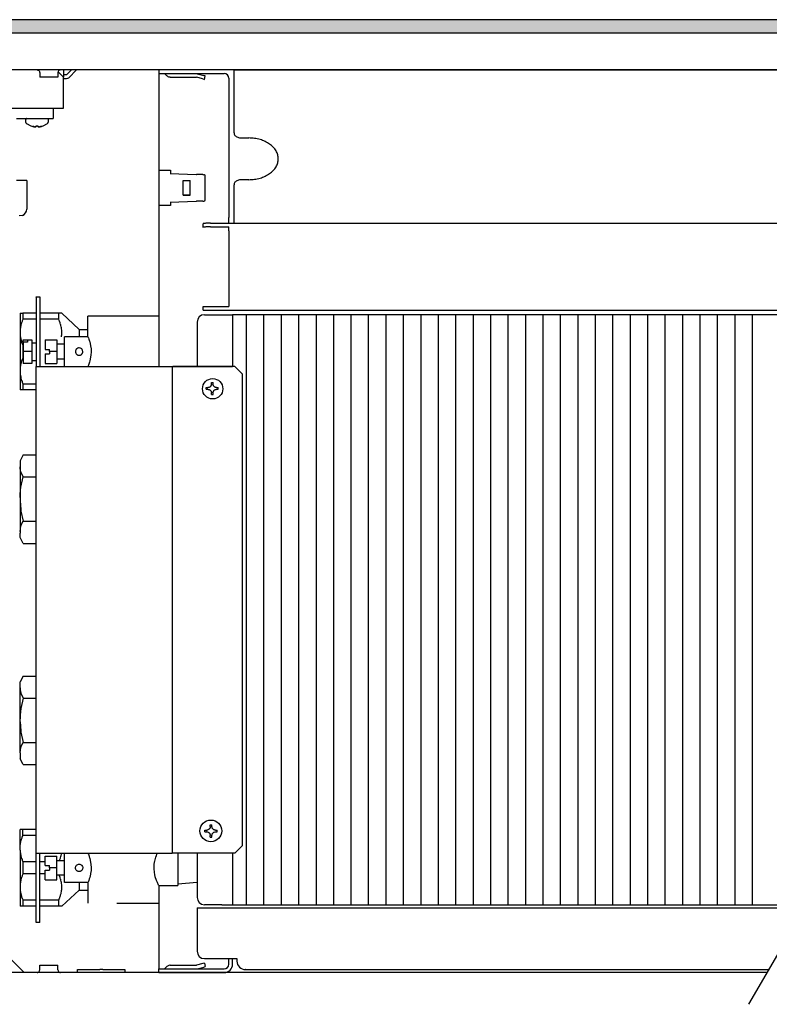
# Model space of a CAD drawing. Units: millimetres. Extents: x 8176 to 15596, y 5012 to 10229.
# Drawn here: x 10084 to 10338, y 8971 to 9305 of the extents above; entities that cross this region are included whole.
import ezdxf

# ---------------------------------------------------------------- set-up
doc = ezdxf.new("R2010")
doc.units = ezdxf.units.MM
doc.layers.add('1', color=7, linetype='Continuous')

msp = doc.modelspace()

# ---------------------------------------------------------------- hatches: boundary and pattern name
at = {"layer": '1', "linetype": 'Continuous'}
h = msp.add_hatch(dxfattribs=at)
h.set_pattern_fill('_USER', color=6, scale=0.01, angle=45, pattern_type=0)
h.set_pattern_definition([(45, (0, 0), (-0.007071067812, 0.007071067812), [])])
h.paths.add_polyline_path([(9907.64, 9305.01), (9907.64, 9303.82), (9907.64, 9300.61), (9907.64, 9300.41), (9907.84, 9300.41), (9912.24, 9300.41), (9912.38, 9300.41), (11107.44, 9300.41), (11107.64, 9300.41), (11107.64, 9305.01)])

# ---------------------------------------------------------------- linework, layer by layer
at = {"color": 2, "linetype": 'Continuous'}
msp.add_line((11107.64, 9305.01), (9907.64, 9305.01), dxfattribs=at)
at = {"color": 6, "linetype": 'Continuous'}
for p, q in [((11103.04, 9300.41), (9912.24, 9300.41)), ((10089.38, 9288.01), (10089.52, 9288)), ((10089.52, 9288), (10089.7, 9287.95)), ((10089.7, 9287.95), (10089.86, 9287.87)), ((10089.86, 9287.87), (10090.01, 9287.76)), ((10090.01, 9287.76), (10090.13, 9287.62)), ((10090.13, 9287.62), (10090.22, 9287.46)), ((10090.22, 9287.46), (10090.27, 9287.28)), ((10090.27, 9287.28), (10090.29, 9287.1)), ((10090.29, 9287.1), (10090.29, 9285.51)), ((10093.87, 9285.51), (10090.29, 9285.51)), ((10096.49, 9285.51), (10093.87, 9285.51)), ((10096.51, 9287.28), (10096.49, 9287.1)), ((10096.49, 9287.1), (10096.49, 9285.51)), ((10096.56, 9287.46), (10096.51, 9287.28)), ((10096.53, 9287.37), (10098.39, 9285.51)), ((10096.65, 9287.62), (10096.56, 9287.46)), ((10096.77, 9287.76), (10096.65, 9287.62)), ((10096.92, 9287.87), (10096.77, 9287.76)), ((10097.08, 9287.95), (10096.92, 9287.87)), ((10097.26, 9288), (10097.08, 9287.95)), ((10097.4, 9288.01), (10097.26, 9288)), ((10099.42, 9286.31), (10098.39, 9286.31)), ((10098.39, 9285.06), (10099.42, 9285.06)), ((10101.12, 9288.01), (10099.42, 9286.31)), ((10100.13, 9285.35), (10102.79, 9288.01)), ((10132.6, 9286.76), (10133.42, 9285.95)), ((10133.56, 9285.82), (10133.42, 9285.95)), ((10133.82, 9285.66), (10133.56, 9285.82)), ((10134.1, 9285.56), (10133.82, 9285.66)), ((10134.4, 9285.51), (10134.1, 9285.56)), ((10134.48, 9285.51), (10134.4, 9285.51)), ((10134.48, 9285.51), (10143.31, 9285.51)), ((10141.16, 9286.76), (10141.16, 9286.76)), ((10143.31, 9286.76), (10143.53, 9286.74)), ((10143.31, 9285.51), (10143.33, 9285.51)), ((10143.33, 9285.51), (10143.44, 9285.49)), ((10145.61, 9284.91), (10143.44, 9285.49)), ((10143.53, 9286.74), (10143.69, 9286.71)), ((10143.69, 9286.71), (10145.93, 9286.11)), ((10145.61, 9284.91), (10146.08, 9284.79)), ((10146.4, 9285.99), (10145.93, 9286.11)), ((10146.08, 9284.79), (10146.4, 9285.99)), ((10085.83, 9271.47), (10085.8, 9271.45)), ((10085.95, 9271.51), (10085.83, 9271.47)), ((10092.71, 9271.51), (10092.94, 9271.47)), ((10092.94, 9271.47), (10093.01, 9271.37)), ((10085.66, 9271.26), (10085.64, 9271.21)), ((10085.64, 9271.21), (10085.65, 9271.21)), ((10085.64, 9270.15), (10085.64, 9271.21)), ((10085.66, 9270.05), (10085.64, 9270.15)), ((10085.7, 9271.31), (10085.66, 9271.26)), ((10085.75, 9269.92), (10085.66, 9270.05)), ((10085.8, 9271.45), (10085.7, 9271.31)), ((10085.75, 9269.92), (10086.01, 9269.74)), ((10086.01, 9269.74), (10087.11, 9269.14)), ((10087.11, 9269.14), (10087.32, 9269.02)), ((10087.32, 9269.02), (10087.32, 9269.03)), ((10087.91, 9268.84), (10088.25, 9268.76)), ((10088.09, 9268.79), (10087.91, 9268.84)), ((10088.25, 9268.76), (10088.09, 9268.79)), ((10088.25, 9268.76), (10088.36, 9268.74)), ((10088.36, 9268.74), (10088.41, 9268.73)), ((10088.41, 9268.73), (10088.56, 9268.72)), ((10088.56, 9268.72), (10088.72, 9268.71)), ((10088.6, 9268.71), (10088.56, 9268.72)), ((10088.65, 9268.71), (10088.6, 9268.71)), ((10088.72, 9268.71), (10088.75, 9268.71)), ((10088.75, 9268.71), (10088.9, 9268.72)), ((10088.83, 9268.71), (10088.75, 9268.71)), ((10088.9, 9268.72), (10088.83, 9268.71)), ((10088.9, 9268.72), (10088.93, 9268.72)), ((10088.93, 9268.72), (10089, 9268.74)), ((10089, 9268.74), (10089.04, 9268.76)), ((10089.03, 9268.75), (10089, 9268.74)), ((10089.04, 9268.76), (10089.03, 9268.75)), ((10089.04, 9268.76), (10089.09, 9268.84)), ((10089.09, 9268.84), (10089.09, 9269.03)), ((10089.68, 9269.03), (10089.68, 9268.84)), ((10089.68, 9268.84), (10089.73, 9268.76)), ((10089.75, 9268.75), (10089.73, 9268.76)), ((10089.73, 9268.76), (10089.77, 9268.74)), ((10089.77, 9268.74), (10089.75, 9268.75)), ((10089.77, 9268.74), (10089.85, 9268.72)), ((10089.85, 9268.72), (10089.88, 9268.72)), ((10089.95, 9268.71), (10089.88, 9268.72)), ((10089.88, 9268.72), (10090.03, 9268.71)), ((10090.03, 9268.71), (10089.95, 9268.71)), ((10090.03, 9268.71), (10090.06, 9268.71)), ((10090.06, 9268.71), (10090.21, 9268.72)), ((10090.18, 9268.71), (10090.12, 9268.71)), ((10090.21, 9268.72), (10090.18, 9268.71)), ((10090.21, 9268.72), (10090.37, 9268.73)), ((10090.37, 9268.73), (10090.41, 9268.74)), ((10090.41, 9268.74), (10090.53, 9268.76)), ((10090.53, 9268.76), (10090.86, 9268.84)), ((10090.69, 9268.79), (10090.53, 9268.76)), ((10090.86, 9268.84), (10090.69, 9268.79)), ((10091.45, 9269.02), (10091.67, 9269.15)), ((10091.45, 9269.03), (10091.45, 9269.02)), ((10091.67, 9269.15), (10092.76, 9269.74)), ((10092.76, 9269.74), (10092.9, 9269.83)), ((10092.9, 9269.83), (10093, 9269.92)), ((10092.96, 9269.92), (10092.98, 9269.92)), ((10092.98, 9269.92), (10093, 9269.92)), ((10093, 9269.97), (10093.06, 9270.05)), ((10093, 9269.95), (10093, 9269.97)), ((10093, 9269.92), (10093, 9269.95)), ((10093, 9269.92), (10093.01, 9269.92)), ((10093.01, 9271.37), (10093.07, 9271.31)), ((10093.06, 9270.05), (10093.1, 9270.12)), ((10093.07, 9271.31), (10093.11, 9271.26)), ((10093.1, 9270.12), (10093.14, 9270.15)), ((10093.11, 9271.26), (10093.14, 9271.21)), ((10093.14, 9271.21), (10093.14, 9270.15)), ((10130.64, 9254.01), (10134.64, 9254.01)), ((10134.48, 9252.88), (10143.31, 9252.57)), ((10134.64, 9254.01), (10134.64, 9252.87)), ((10143.31, 9252.57), (10143.44, 9252.56)), ((10145.61, 9252.49), (10143.44, 9252.56)), ((10145.61, 9252.49), (10145.93, 9252.48)), ((10145.99, 9252.47), (10145.93, 9252.48)), ((10146.08, 9252.45), (10145.99, 9252.47)), ((10146.17, 9252.4), (10146.08, 9252.45)), ((10146.25, 9252.34), (10146.17, 9252.4)), ((10146.31, 9252.26), (10146.25, 9252.34)), ((10146.36, 9252.17), (10146.31, 9252.26)), ((10146.39, 9252.08), (10146.36, 9252.17)), ((10146.4, 9251.98), (10146.39, 9252.08)), ((10146.4, 9244.04), (10146.4, 9251.98)), ((10138.9, 9250.51), (10141.26, 9250.51)), ((10138.9, 9245.51), (10138.9, 9250.51)), ((10141.26, 9245.51), (10138.9, 9245.51)), ((10138.9, 9245.51), (10141.26, 9245.51)), ((10134.64, 9242.01), (10130.64, 9242.01)), ((10134.48, 9243.14), (10143.31, 9243.45)), ((10134.64, 9243.15), (10134.64, 9242.01)), ((10143.31, 9243.45), (10143.44, 9243.46)), ((10145.61, 9243.53), (10143.44, 9243.46)), ((10145.61, 9243.53), (10145.93, 9243.54)), ((10145.93, 9243.54), (10145.99, 9243.55)), ((10145.99, 9243.55), (10146.08, 9243.58)), ((10146.08, 9243.58), (10146.17, 9243.62)), ((10146.17, 9243.62), (10146.25, 9243.68)), ((10146.25, 9243.68), (10146.31, 9243.76)), ((10146.31, 9243.76), (10146.36, 9243.85)), ((10146.36, 9243.85), (10146.39, 9243.94)), ((10146.39, 9243.94), (10146.4, 9244.04)), ((10154.39, 9236.03), (10154.39, 9236.31)), ((10089.14, 9211.02), (10090.39, 9211.02)), ((10089.14, 9211.01), (10089.14, 9211.02)), ((10089.14, 9211.01), (10089.14, 9187.51)), ((10090.39, 9211.01), (10089.14, 9211.01)), ((10090.39, 9211.02), (10090.39, 9211.01)), ((10090.39, 9211.01), (10090.39, 9187.51)), ((10083.64, 9205.51), (10083.64, 9199.48)), ((10083.64, 9205.51), (10084.63, 9205.51)), ((10084.63, 9205.51), (10084.63, 9203.51)), ((10089.14, 9205.51), (10084.63, 9205.51)), ((10096.72, 9205.51), (10090.39, 9205.51)), ((10097.78, 9205.51), (10096.72, 9205.51)), ((10096.72, 9203.51), (10096.72, 9205.51)), ((10097.78, 9205.51), (10103.64, 9200.02)), ((10083.95, 9201.52), (10083.88, 9201.23)), ((10084.05, 9201.9), (10083.95, 9201.52)), ((10084.06, 9201.94), (10084.05, 9201.9)), ((10084.16, 9202.28), (10084.06, 9201.94)), ((10084.3, 9202.67), (10084.16, 9202.28)), ((10084.38, 9202.9), (10084.3, 9202.67)), ((10084.59, 9203.43), (10084.38, 9202.9)), ((10084.63, 9203.51), (10084.59, 9203.43)), ((10089.14, 9203.51), (10084.63, 9203.51)), ((10096.72, 9203.51), (10090.39, 9203.51)), ((10096.92, 9203.05), (10096.72, 9203.51)), ((10097.02, 9202.8), (10096.92, 9203.05)), ((10097.2, 9202.3), (10097.02, 9202.8)), ((10097.27, 9202.09), (10097.2, 9202.3)), ((10097.39, 9201.71), (10097.27, 9202.09)), ((10097.42, 9201.58), (10097.39, 9201.71)), ((10097.49, 9201.33), (10097.42, 9201.58)), ((10130.64, 9204.51), (10106.64, 9204.51)), ((10106.64, 9197.51), (10106.64, 9204.51)), ((10083.66, 9199.86), (10083.64, 9199.48)), ((10083.64, 9199.48), (10083.64, 9198.55)), ((10083.64, 9198.55), (10083.64, 9186.48)), ((10083.64, 9198.55), (10083.64, 9198.5)), ((10083.64, 9198.5), (10083.69, 9197.9)), ((10083.69, 9200.12), (10083.66, 9199.86)), ((10083.75, 9200.54), (10083.69, 9200.12)), ((10083.78, 9200.76), (10083.75, 9200.54)), ((10083.88, 9201.23), (10083.78, 9200.76)), ((10097.59, 9200.88), (10097.49, 9201.33)), ((10097.65, 9200.56), (10097.59, 9200.88)), ((10097.7, 9200.2), (10097.65, 9200.56)), ((10097.75, 9199.79), (10097.7, 9200.2)), ((10097.71, 9197.85), (10097.74, 9198.17)), ((10097.74, 9198.17), (10097.77, 9198.62)), ((10097.77, 9199.52), (10097.75, 9199.79)), ((10097.78, 9199.01), (10097.77, 9199.52)), ((10097.77, 9198.62), (10097.78, 9198.84)), ((10097.78, 9198.84), (10097.78, 9199.01)), ((10103.64, 9200.02), (10103.64, 9197.62)), ((10103.64, 9200.02), (10106.64, 9200.02)), ((10083.69, 9197.9), (10083.7, 9197.83)), ((10083.7, 9197.83), (10083.78, 9197.25)), ((10083.78, 9197.25), (10083.8, 9197.14)), ((10083.8, 9197.14), (10083.86, 9196.87)), ((10083.86, 9196.87), (10083.95, 9196.49)), ((10083.95, 9196.49), (10083.96, 9196.44)), ((10083.96, 9196.44), (10084.17, 9195.73)), ((10084.17, 9195.73), (10084.17, 9195.72)), ((10084.17, 9195.72), (10084.38, 9195.12)), ((10084.38, 9195.12), (10084.44, 9194.97)), ((10084.44, 9194.97), (10084.63, 9194.51)), ((10084.64, 9196.51), (10086.14, 9196.51)), ((10084.64, 9195.76), (10084.64, 9196.51)), ((10084.64, 9195.76), (10084.64, 9192.51)), ((10086.14, 9195.76), (10084.64, 9195.76)), ((10086.14, 9196.51), (10086.14, 9195.76)), ((10086.14, 9196.51), (10087.64, 9196.51)), ((10087.64, 9196.51), (10087.64, 9192.51)), ((10087.64, 9195.51), (10089.14, 9195.51)), ((10092.14, 9196.51), (10096.14, 9196.51)), ((10092.14, 9196.51), (10092.14, 9193.26)), ((10096.14, 9196.51), (10096.14, 9192.51)), ((10098.64, 9195.01), (10096.14, 9195.01)), ((10097.66, 9197.51), (10097.71, 9197.85)), ((10106.64, 9197.51), (10098.64, 9197.51)), ((10098.64, 9187.51), (10098.64, 9197.51)), ((10103.64, 9197.62), (10103.64, 9197.51)), ((10106.64, 9197.51), (10106.72, 9197.32)), ((10106.72, 9197.32), (10106.79, 9197.13)), ((10106.79, 9197.13), (10106.94, 9196.74)), ((10106.94, 9196.74), (10107.17, 9196.05)), ((10107.17, 9196.05), (10107.24, 9195.8)), ((10107.24, 9195.8), (10107.53, 9194.62)), ((10084.64, 9194.51), (10084.63, 9194.51)), ((10084.63, 9194.51), (10084.63, 9190.51)), ((10084.64, 9192.51), (10084.64, 9188.51)), ((10087.64, 9192.51), (10084.64, 9192.51)), ((10087.64, 9192.51), (10087.64, 9188.51)), ((10092.14, 9193.26), (10093.64, 9193.26)), ((10092.14, 9191.76), (10092.14, 9188.51)), ((10092.14, 9191.76), (10093.64, 9191.76)), ((10093.64, 9192.51), (10093.64, 9193.26)), ((10093.64, 9192.51), (10093.64, 9191.76)), ((10096.14, 9192.51), (10093.64, 9192.51)), ((10096.14, 9192.51), (10096.14, 9188.51)), ((10102.42, 9192.81), (10102.39, 9192.58)), ((10102.39, 9192.58), (10102.4, 9192.31)), ((10102.4, 9192.31), (10102.48, 9192.03)), ((10102.48, 9192.99), (10102.42, 9192.81)), ((10102.49, 9193.01), (10102.48, 9192.99)), ((10102.48, 9192.03), (10102.49, 9192.01)), ((10102.68, 9193.31), (10102.49, 9193.01)), ((10102.49, 9192.01), (10102.68, 9191.71)), ((10102.75, 9193.39), (10102.68, 9193.31)), ((10102.68, 9191.71), (10102.75, 9191.63)), ((10102.88, 9193.5), (10102.75, 9193.39)), ((10102.75, 9191.63), (10102.98, 9191.45)), ((10103.16, 9193.67), (10102.88, 9193.5)), ((10102.98, 9191.45), (10103.16, 9191.36)), ((10103.23, 9193.69), (10103.16, 9193.67)), ((10103.43, 9193.74), (10103.23, 9193.69)), ((10103.64, 9193.76), (10103.43, 9193.74)), ((10103.99, 9193.71), (10103.64, 9193.76)), ((10104.12, 9193.67), (10103.99, 9193.71)), ((10104.3, 9193.57), (10104.12, 9193.67)), ((10104.12, 9191.36), (10104.3, 9191.45)), ((10104.49, 9193.43), (10104.3, 9193.57)), ((10104.3, 9191.45), (10104.52, 9191.63)), ((10104.52, 9193.39), (10104.49, 9193.43)), ((10104.69, 9193.19), (10104.52, 9193.39)), ((10104.52, 9191.63), (10104.6, 9191.71)), ((10104.6, 9191.71), (10104.78, 9192.01)), ((10104.79, 9192.99), (10104.69, 9193.19)), ((10104.78, 9192.01), (10104.79, 9192.03)), ((10104.85, 9192.81), (10104.79, 9192.99)), ((10104.79, 9192.03), (10104.87, 9192.31)), ((10104.89, 9192.58), (10104.85, 9192.81)), ((10104.87, 9192.31), (10104.89, 9192.58)), ((10107.53, 9194.62), (10107.56, 9194.42)), ((10107.56, 9194.42), (10107.69, 9193.42)), ((10107.67, 9191.37), (10107.56, 9190.6)), ((10107.73, 9192.32), (10107.67, 9191.37)), ((10107.69, 9193.42), (10107.73, 9192.51)), ((10107.73, 9192.51), (10107.73, 9192.32)), ((10083.95, 9188.52), (10083.8, 9187.88)), ((10083.96, 9188.58), (10083.95, 9188.52)), ((10084.05, 9188.9), (10083.96, 9188.58)), ((10084.17, 9189.3), (10084.05, 9188.9)), ((10084.29, 9189.65), (10084.17, 9189.3)), ((10084.44, 9190.05), (10084.29, 9189.65)), ((10084.45, 9190.09), (10084.44, 9190.05)), ((10084.63, 9190.51), (10084.45, 9190.09)), ((10084.64, 9190.51), (10084.63, 9190.51)), ((10087.64, 9188.51), (10084.64, 9188.51)), ((10087.64, 9189.51), (10089.14, 9189.51)), ((10092.14, 9188.51), (10096.14, 9188.51)), ((10096.14, 9190.01), (10098.64, 9190.01)), ((10103.16, 9191.36), (10103.17, 9191.35)), ((10103.17, 9191.35), (10103.39, 9191.28)), ((10103.39, 9191.28), (10103.88, 9191.28)), ((10103.88, 9191.28), (10104.1, 9191.35)), ((10104.1, 9191.35), (10104.12, 9191.36)), ((10107.04, 9188.56), (10106.79, 9187.89)), ((10107.17, 9188.98), (10107.04, 9188.56)), ((10107.27, 9189.33), (10107.17, 9188.98)), ((10107.56, 9190.57), (10107.27, 9189.33)), ((10107.56, 9190.6), (10107.56, 9190.57)), ((10083.69, 9187.12), (10083.64, 9186.52)), ((10083.64, 9186.52), (10083.64, 9186.48)), ((10083.64, 9186.48), (10083.64, 9185.55)), ((10083.64, 9185.55), (10083.64, 9179.51)), ((10083.64, 9185.55), (10083.66, 9185.17)), ((10083.66, 9185.17), (10083.67, 9185.09)), ((10083.67, 9185.09), (10083.72, 9184.64)), ((10083.7, 9187.19), (10083.69, 9187.12)), ((10083.78, 9187.76), (10083.7, 9187.19)), ((10083.8, 9187.88), (10083.78, 9187.76)), ((10089.14, 9187.51), (10090.39, 9187.51)), ((10098.64, 9187.51), (10106.64, 9187.51)), ((10106.69, 9187.64), (10106.64, 9187.51)), ((10106.79, 9187.89), (10106.69, 9187.64)), ((10135.23, 9187.51), (10135.23, 9022.51)), ((10156.37, 9187.51), (10156.44, 9187.51)), ((10083.72, 9184.64), (10083.75, 9184.48)), ((10083.75, 9184.48), (10083.86, 9183.87)), ((10083.86, 9183.87), (10083.88, 9183.79)), ((10083.88, 9183.79), (10083.95, 9183.49)), ((10083.95, 9183.49), (10084.06, 9183.08)), ((10084.06, 9183.08), (10084.17, 9182.74)), ((10084.17, 9182.74), (10084.3, 9182.35)), ((10084.3, 9182.35), (10084.38, 9182.12)), ((10084.38, 9182.12), (10084.59, 9181.59)), ((10084.59, 9181.59), (10084.63, 9181.51)), ((10089.14, 9181.51), (10084.63, 9181.51)), ((10084.63, 9181.51), (10084.63, 9179.51)), ((10148.47, 9181.39), (10148.46, 9181.37)), ((10148.46, 9181.37), (10148.46, 9181.31)), ((10148.47, 9181.49), (10148.47, 9181.39)), ((10149.06, 9181.39), (10149.06, 9181.49)), ((10149.07, 9181.31), (10149.06, 9181.39)), ((10084.63, 9179.51), (10083.64, 9179.51)), ((10089.14, 9179.51), (10084.63, 9179.51)), ((10146.69, 9179.72), (10147.17, 9179.72)), ((10147.29, 9179.72), (10147.17, 9179.72)), ((10147.35, 9180.31), (10147.29, 9180.31)), ((10147.29, 9179.72), (10147.35, 9179.71)), ((10147.39, 9180.31), (10147.35, 9180.31)), ((10147.35, 9179.71), (10147.39, 9179.71)), ((10147.47, 9180.32), (10147.39, 9180.31)), ((10147.39, 9179.71), (10147.42, 9179.71)), ((10147.42, 9179.71), (10147.47, 9179.7)), ((10147.55, 9180.33), (10147.47, 9180.32)), ((10147.47, 9179.7), (10147.59, 9179.68)), ((10147.59, 9180.34), (10147.55, 9180.33)), ((10147.65, 9180.36), (10147.59, 9180.34)), ((10147.59, 9179.68), (10147.77, 9179.62)), ((10147.71, 9180.38), (10147.65, 9180.36)), ((10147.91, 9180.48), (10147.71, 9180.38)), ((10147.77, 9179.62), (10147.81, 9179.6)), ((10147.81, 9179.6), (10147.87, 9179.56)), ((10147.87, 9179.56), (10147.91, 9179.54)), ((10147.92, 9180.48), (10147.91, 9180.48)), ((10147.91, 9179.54), (10147.95, 9179.51)), ((10147.99, 9180.53), (10147.92, 9180.48)), ((10147.95, 9179.51), (10148.08, 9179.42)), ((10148.05, 9180.58), (10147.99, 9180.53)), ((10148.11, 9180.63), (10148.05, 9180.58)), ((10148.08, 9179.42), (10148.23, 9179.25)), ((10148.13, 9180.65), (10148.11, 9180.63)), ((10148.16, 9180.69), (10148.13, 9180.65)), ((10148.19, 9180.72), (10148.16, 9180.69)), ((10148.22, 9180.75), (10148.19, 9180.72)), ((10148.23, 9180.77), (10148.22, 9180.75)), ((10148.26, 9180.81), (10148.23, 9180.77)), ((10148.23, 9179.25), (10148.24, 9179.24)), ((10148.24, 9179.24), (10148.29, 9179.18)), ((10148.3, 9180.87), (10148.26, 9180.81)), ((10148.29, 9179.18), (10148.3, 9179.15)), ((10148.31, 9180.88), (10148.3, 9180.87)), ((10148.3, 9179.15), (10148.33, 9179.11)), ((10148.33, 9180.91), (10148.31, 9180.88)), ((10148.36, 9180.99), (10148.33, 9180.91)), ((10148.33, 9179.11), (10148.34, 9179.09)), ((10148.34, 9179.09), (10148.39, 9178.98)), ((10148.41, 9181.1), (10148.36, 9180.99)), ((10148.39, 9178.98), (10148.43, 9178.85)), ((10148.45, 9181.28), (10148.41, 9181.1)), ((10148.43, 9178.85), (10148.46, 9178.72)), ((10148.46, 9181.31), (10148.45, 9181.28)), ((10148.46, 9178.72), (10148.46, 9178.65)), ((10148.46, 9178.65), (10148.47, 9178.63)), ((10148.47, 9178.63), (10148.47, 9178.57)), ((10148.47, 9178.57), (10148.47, 9178.53)), ((10149.06, 9178.63), (10149.07, 9178.72)), ((10149.06, 9178.57), (10149.06, 9178.63)), ((10149.06, 9178.53), (10149.06, 9178.57)), ((10149.08, 9181.28), (10149.07, 9181.31)), ((10149.07, 9178.72), (10149.08, 9178.77)), ((10149.08, 9181.25), (10149.08, 9181.28)), ((10149.12, 9181.13), (10149.08, 9181.25)), ((10149.08, 9178.77), (10149.1, 9178.85)), ((10149.1, 9178.85), (10149.12, 9178.89)), ((10149.13, 9181.1), (10149.12, 9181.13)), ((10149.12, 9178.89), (10149.15, 9178.98)), ((10149.16, 9181.02), (10149.13, 9181.1)), ((10149.15, 9178.98), (10149.16, 9179)), ((10149.17, 9180.99), (10149.16, 9181.02)), ((10149.16, 9179), (10149.2, 9179.09)), ((10149.23, 9180.88), (10149.17, 9180.99)), ((10149.2, 9179.09), (10149.24, 9179.15)), ((10149.24, 9180.87), (10149.23, 9180.88)), ((10149.31, 9180.77), (10149.24, 9180.87)), ((10149.24, 9179.15), (10149.25, 9179.18)), ((10149.25, 9179.18), (10149.28, 9179.21)), ((10149.28, 9179.21), (10149.3, 9179.24)), ((10149.3, 9179.24), (10149.31, 9179.25)), ((10149.32, 9180.75), (10149.31, 9180.77)), ((10149.31, 9179.25), (10149.35, 9179.3)), ((10149.38, 9180.69), (10149.32, 9180.75)), ((10149.35, 9179.3), (10149.43, 9179.39)), ((10149.41, 9180.65), (10149.38, 9180.69)), ((10149.49, 9180.58), (10149.41, 9180.65)), ((10149.43, 9179.39), (10149.46, 9179.42)), ((10149.46, 9179.42), (10149.59, 9179.51)), ((10149.53, 9180.55), (10149.49, 9180.58)), ((10149.55, 9180.53), (10149.53, 9180.55)), ((10149.63, 9180.48), (10149.55, 9180.53)), ((10149.59, 9179.51), (10149.62, 9179.54)), ((10149.62, 9179.54), (10149.63, 9179.54)), ((10149.72, 9180.43), (10149.63, 9180.48)), ((10149.63, 9179.54), (10149.66, 9179.56)), ((10149.66, 9179.56), (10149.77, 9179.62)), ((10149.88, 9180.36), (10149.72, 9180.43)), ((10149.77, 9179.62), (10149.83, 9179.64)), ((10149.83, 9179.64), (10150.11, 9179.71)), ((10149.98, 9180.33), (10149.88, 9180.36)), ((10150.14, 9180.31), (10149.98, 9180.33)), ((10150.11, 9179.71), (10150.14, 9179.71)), ((10150.24, 9180.31), (10150.14, 9180.31)), ((10150.14, 9179.71), (10150.24, 9179.72)), ((10150.71, 9179.72), (10150.82, 9179.72)), ((10148.46, 9177.94), (10148.94, 9177.94)), ((10149.05, 9177.94), (10148.94, 9177.94)), ((10084.64, 9157.52), (10083.64, 9155.52)), ((10083.64, 9155.52), (10083.64, 9154.04)), ((10084.64, 9157.52), (10089.14, 9157.52)), ((10083.64, 9154.04), (10083.64, 9153.5)), ((10083.69, 9152.89), (10083.64, 9153.5)), ((10083.64, 9153.5), (10083.64, 9143.05)), ((10083.94, 9151.74), (10083.69, 9152.89)), ((10084.64, 9150.02), (10083.94, 9151.74)), ((10083.94, 9146.56), (10084.64, 9150.02)), ((10084.64, 9150.02), (10089.14, 9150.02)), ((10083.69, 9144.26), (10083.94, 9146.56)), ((10083.64, 9143.05), (10083.69, 9144.26)), ((10083.64, 9143.05), (10083.64, 9141.97)), ((10083.64, 9141.97), (10083.64, 9131.52)), ((10083.64, 9141.97), (10083.86, 9139)), ((10083.86, 9139), (10083.94, 9138.46)), ((10083.94, 9138.46), (10084.64, 9135.01)), ((10084.18, 9133.99), (10084.64, 9135.01)), ((10084.64, 9135.01), (10089.14, 9135.01)), ((10083.64, 9131.52), (10083.94, 9133.28)), ((10083.64, 9131.52), (10083.64, 9130.98)), ((10083.94, 9133.28), (10084.18, 9133.99)), ((10083.64, 9129.5), (10083.64, 9130.98)), ((10084.64, 9127.5), (10083.64, 9129.5)), ((10084.64, 9127.5), (10089.14, 9127.5)), ((10084.64, 9082.52), (10083.64, 9080.52)), ((10084.64, 9082.52), (10089.14, 9082.52)), ((10083.64, 9079.04), (10083.64, 9080.52)), ((10083.64, 9078.5), (10083.64, 9079.04)), ((10083.64, 9078.5), (10083.69, 9077.89)), ((10083.64, 9068.05), (10083.64, 9078.5)), ((10083.69, 9077.89), (10083.94, 9076.75)), ((10083.94, 9076.75), (10084.64, 9075.02)), ((10084.64, 9075.02), (10083.94, 9071.56)), ((10084.64, 9075.02), (10089.14, 9075.02)), ((10083.94, 9071.56), (10083.69, 9069.26)), ((10083.69, 9069.26), (10083.64, 9068.05)), ((10083.64, 9066.97), (10083.64, 9068.05)), ((10083.64, 9056.52), (10083.64, 9066.97)), ((10083.64, 9066.97), (10083.86, 9064)), ((10083.86, 9064), (10083.94, 9063.46)), ((10083.94, 9063.46), (10084.64, 9060.01)), ((10083.64, 9056.52), (10083.94, 9058.28)), ((10083.94, 9058.28), (10084.18, 9058.99)), ((10084.18, 9058.99), (10084.64, 9060.01)), ((10084.64, 9060.01), (10089.14, 9060.01)), ((10083.64, 9056.52), (10083.64, 9055.98)), ((10083.64, 9055.98), (10083.64, 9054.5)), ((10084.64, 9052.5), (10083.64, 9054.5)), ((10084.64, 9052.5), (10089.14, 9052.5)), ((10148.06, 9031.28), (10148.01, 9031.1)), ((10148.07, 9031.37), (10148.06, 9031.31)), ((10148.06, 9031.31), (10148.06, 9031.28)), ((10148.07, 9031.49), (10148.07, 9031.39)), ((10148.07, 9031.39), (10148.07, 9031.37)), ((10148.67, 9031.39), (10148.66, 9031.49)), ((10148.68, 9031.31), (10148.67, 9031.39)), ((10148.69, 9031.28), (10148.68, 9031.31)), ((10148.69, 9031.25), (10148.69, 9031.28)), ((10148.72, 9031.13), (10148.69, 9031.25)), ((10084.63, 9030.51), (10083.64, 9030.51)), ((10083.64, 9024.48), (10083.64, 9030.51)), ((10084.3, 9027.67), (10084.38, 9027.9)), ((10084.38, 9027.9), (10084.59, 9028.43)), ((10084.59, 9028.43), (10084.63, 9028.51)), ((10089.14, 9030.51), (10084.63, 9030.51)), ((10084.63, 9028.51), (10084.63, 9030.51)), ((10089.14, 9028.51), (10084.63, 9028.51)), ((10146.3, 9029.72), (10146.78, 9029.72)), ((10146.9, 9029.72), (10146.78, 9029.72)), ((10146.96, 9030.31), (10146.9, 9030.31)), ((10146.9, 9029.72), (10146.96, 9029.71)), ((10146.99, 9030.31), (10146.96, 9030.31)), ((10146.96, 9029.71), (10146.99, 9029.71)), ((10147.08, 9030.32), (10146.99, 9030.31)), ((10146.99, 9029.71), (10147.03, 9029.71)), ((10147.03, 9029.71), (10147.08, 9029.7)), ((10147.16, 9030.34), (10147.08, 9030.32)), ((10147.08, 9029.7), (10147.19, 9029.68)), ((10147.19, 9030.34), (10147.16, 9030.34)), ((10147.26, 9030.36), (10147.19, 9030.34)), ((10147.19, 9029.68), (10147.37, 9029.62)), ((10147.32, 9030.38), (10147.26, 9030.36)), ((10147.51, 9030.48), (10147.32, 9030.38)), ((10147.37, 9029.62), (10147.42, 9029.6)), ((10147.42, 9029.6), (10147.48, 9029.56)), ((10147.48, 9029.56), (10147.51, 9029.54)), ((10147.53, 9030.49), (10147.51, 9030.48)), ((10147.51, 9029.54), (10147.56, 9029.52)), ((10147.59, 9030.53), (10147.53, 9030.49)), ((10147.56, 9029.52), (10147.69, 9029.42)), ((10147.66, 9030.58), (10147.59, 9030.53)), ((10147.72, 9030.63), (10147.66, 9030.58)), ((10147.69, 9029.42), (10147.84, 9029.25)), ((10147.74, 9030.65), (10147.72, 9030.63)), ((10147.77, 9030.69), (10147.74, 9030.65)), ((10147.8, 9030.72), (10147.77, 9030.69)), ((10147.82, 9030.75), (10147.8, 9030.72)), ((10147.84, 9030.77), (10147.82, 9030.75)), ((10147.87, 9030.81), (10147.84, 9030.77)), ((10147.84, 9029.25), (10147.85, 9029.24)), ((10147.85, 9029.24), (10147.89, 9029.18)), ((10147.91, 9030.87), (10147.87, 9030.81)), ((10147.89, 9029.18), (10147.91, 9029.15)), ((10147.93, 9030.91), (10147.91, 9030.88)), ((10147.91, 9030.88), (10147.91, 9030.87)), ((10147.91, 9029.15), (10147.93, 9029.11)), ((10147.97, 9030.99), (10147.93, 9030.91)), ((10147.93, 9029.11), (10147.94, 9029.09)), ((10147.94, 9029.09), (10147.99, 9028.98)), ((10148.01, 9031.1), (10147.97, 9030.99)), ((10147.99, 9028.98), (10148.04, 9028.85)), ((10148.04, 9028.85), (10148.06, 9028.72)), ((10148.06, 9028.72), (10148.07, 9028.65)), ((10148.07, 9028.65), (10148.07, 9028.63)), ((10148.07, 9028.63), (10148.07, 9028.57)), ((10148.07, 9028.57), (10148.07, 9028.54)), ((10148.65, 9027.94), (10148.55, 9027.94)), ((10148.66, 9028.57), (10148.67, 9028.63)), ((10148.66, 9028.54), (10148.66, 9028.57)), ((10148.67, 9028.63), (10148.68, 9028.72)), ((10148.68, 9028.72), (10148.69, 9028.77)), ((10148.69, 9028.77), (10148.71, 9028.85)), ((10148.71, 9028.85), (10148.72, 9028.9)), ((10148.73, 9031.1), (10148.72, 9031.13)), ((10148.72, 9028.9), (10148.76, 9028.98)), ((10148.76, 9031.02), (10148.73, 9031.1)), ((10148.78, 9030.99), (10148.76, 9031.02)), ((10148.76, 9029), (10148.81, 9029.09)), ((10148.76, 9028.98), (10148.76, 9029)), ((10148.84, 9030.88), (10148.78, 9030.99)), ((10148.81, 9029.09), (10148.84, 9029.15)), ((10148.84, 9030.87), (10148.84, 9030.88)), ((10148.92, 9030.77), (10148.84, 9030.87)), ((10148.84, 9029.15), (10148.86, 9029.18)), ((10148.86, 9029.18), (10148.88, 9029.21)), ((10148.88, 9029.21), (10148.91, 9029.24)), ((10148.91, 9029.24), (10148.92, 9029.25)), ((10148.93, 9030.75), (10148.92, 9030.77)), ((10148.92, 9029.25), (10148.96, 9029.3)), ((10148.98, 9030.69), (10148.93, 9030.75)), ((10148.96, 9029.3), (10149.04, 9029.39)), ((10149.02, 9030.65), (10148.98, 9030.69)), ((10149.1, 9030.58), (10149.02, 9030.65)), ((10149.04, 9029.39), (10149.07, 9029.42)), ((10149.07, 9029.42), (10149.19, 9029.52)), ((10149.13, 9030.55), (10149.1, 9030.58)), ((10149.16, 9030.53), (10149.13, 9030.55)), ((10149.24, 9030.48), (10149.16, 9030.53)), ((10149.19, 9029.52), (10149.23, 9029.54)), ((10149.23, 9029.54), (10149.24, 9029.54)), ((10149.32, 9030.43), (10149.24, 9030.48)), ((10149.24, 9029.54), (10149.27, 9029.56)), ((10149.27, 9029.56), (10149.38, 9029.62)), ((10149.49, 9030.36), (10149.32, 9030.43)), ((10149.38, 9029.62), (10149.44, 9029.64)), ((10149.44, 9029.64), (10149.71, 9029.71)), ((10149.59, 9030.34), (10149.49, 9030.36)), ((10149.75, 9030.31), (10149.59, 9030.34)), ((10149.71, 9029.71), (10149.75, 9029.71)), ((10149.84, 9030.31), (10149.75, 9030.31)), ((10149.75, 9029.71), (10149.84, 9029.72)), ((10083.64, 9024.48), (10083.66, 9024.86)), ((10083.66, 9024.86), (10083.69, 9025.12)), ((10083.69, 9025.12), (10083.75, 9025.54)), ((10083.75, 9025.54), (10083.78, 9025.76)), ((10083.78, 9025.76), (10083.88, 9026.23)), ((10083.88, 9026.23), (10083.95, 9026.52)), ((10083.95, 9026.52), (10084.05, 9026.9)), ((10084.05, 9026.9), (10084.06, 9026.94)), ((10084.06, 9026.94), (10084.16, 9027.28)), ((10084.16, 9027.28), (10084.3, 9027.67)), ((10083.64, 9023.55), (10083.64, 9024.48)), ((10083.64, 9023.55), (10083.64, 9011.48)), ((10083.64, 9023.55), (10083.66, 9023.17)), ((10083.66, 9023.17), (10083.69, 9022.9)), ((10083.69, 9022.9), (10083.75, 9022.48)), ((10083.75, 9022.48), (10083.78, 9022.26)), ((10083.78, 9022.26), (10083.88, 9021.79)), ((10083.88, 9021.79), (10083.95, 9021.5)), ((10083.95, 9021.5), (10084.05, 9021.12)), ((10089.14, 8999.01), (10089.14, 9022.51)), ((10090.39, 8999.01), (10090.39, 9022.51)), ((10092.14, 9018.26), (10092.14, 9021.51)), ((10092.14, 9021.51), (10096.14, 9021.51)), ((10096.14, 9017.51), (10096.14, 9021.51)), ((10097.39, 9021.31), (10097.27, 9020.94)), ((10097.42, 9021.44), (10097.39, 9021.31)), ((10097.49, 9021.69), (10097.42, 9021.44)), ((10097.59, 9022.14), (10097.49, 9021.69)), ((10097.65, 9022.46), (10097.59, 9022.14)), ((10097.66, 9022.51), (10097.65, 9022.46)), ((10098.64, 9015.6), (10098.64, 9022.51)), ((10106.64, 9022.51), (10106.75, 9022.24)), ((10106.75, 9022.24), (10106.79, 9022.13)), ((10106.79, 9022.13), (10107.04, 9021.45)), ((10107.04, 9021.45), (10107.1, 9021.27)), ((10107.1, 9021.27), (10107.17, 9021.05)), ((10129.65, 9021.15), (10129.86, 9021.75)), ((10129.86, 9021.75), (10130.01, 9022.13)), ((10130.01, 9022.13), (10130.17, 9022.51)), ((10137.14, 9022.51), (10137.14, 9021.75)), ((10137.14, 9021.75), (10137.14, 9017.51)), ((10084.05, 9021.12), (10084.06, 9021.08)), ((10084.06, 9021.08), (10084.16, 9020.74)), ((10084.16, 9020.74), (10084.3, 9020.35)), ((10084.3, 9020.35), (10084.38, 9020.12)), ((10084.38, 9020.12), (10084.59, 9019.59)), ((10084.59, 9019.59), (10084.63, 9019.51)), ((10084.63, 9019.51), (10084.63, 9015.51)), ((10089.14, 9019.51), (10084.63, 9019.51)), ((10092.14, 9019.51), (10090.39, 9019.51)), ((10092.14, 9018.26), (10093.64, 9018.26)), ((10093.64, 9017.51), (10093.64, 9018.26)), ((10096.14, 9020.01), (10098.64, 9020.01)), ((10097.02, 9020.22), (10096.93, 9020.01)), ((10097.2, 9020.72), (10097.02, 9020.22)), ((10097.27, 9020.94), (10097.2, 9020.72)), ((10102.4, 9017.71), (10102.48, 9017.99)), ((10102.48, 9017.99), (10102.49, 9018.01)), ((10102.49, 9018.01), (10102.68, 9018.31)), ((10102.68, 9018.31), (10102.75, 9018.39)), ((10102.75, 9018.39), (10102.98, 9018.57)), ((10102.98, 9018.57), (10103.16, 9018.67)), ((10103.16, 9018.67), (10103.17, 9018.67)), ((10103.17, 9018.67), (10103.39, 9018.74)), ((10103.39, 9018.74), (10103.88, 9018.74)), ((10103.88, 9018.74), (10104.1, 9018.67)), ((10104.1, 9018.67), (10104.12, 9018.67)), ((10104.12, 9018.67), (10104.3, 9018.57)), ((10104.3, 9018.57), (10104.52, 9018.39)), ((10104.52, 9018.39), (10104.6, 9018.31)), ((10104.6, 9018.31), (10104.78, 9018.01)), ((10104.78, 9018.01), (10104.79, 9017.99)), ((10104.79, 9017.99), (10104.87, 9017.71)), ((10107.17, 9021.05), (10107.27, 9020.69)), ((10107.27, 9020.69), (10107.56, 9019.45)), ((10107.56, 9019.45), (10107.56, 9019.42)), ((10107.56, 9019.42), (10107.67, 9018.65)), ((10107.67, 9018.65), (10107.73, 9017.69)), ((10129.03, 9017.51), (10129.08, 9018.52)), ((10129.08, 9018.52), (10129.23, 9019.54)), ((10129.23, 9019.54), (10129.28, 9019.81)), ((10129.28, 9019.81), (10129.65, 9021.15)), ((10084.3, 9014.67), (10084.16, 9014.28)), ((10084.38, 9014.9), (10084.3, 9014.67)), ((10084.59, 9015.43), (10084.38, 9014.9)), ((10084.63, 9015.51), (10084.59, 9015.43)), ((10089.14, 9015.51), (10084.63, 9015.51)), ((10092.14, 9015.51), (10090.39, 9015.51)), ((10092.14, 9016.76), (10093.64, 9016.76)), ((10092.14, 9013.51), (10092.14, 9016.76)), ((10093.64, 9017.51), (10093.64, 9016.76)), ((10096.14, 9017.51), (10093.64, 9017.51)), ((10096.14, 9013.51), (10096.14, 9017.51)), ((10098.64, 9015.01), (10096.14, 9015.01)), ((10097.02, 9014.8), (10096.93, 9015.01)), ((10097.2, 9014.3), (10097.02, 9014.8)), ((10098.64, 9012.51), (10098.64, 9015.6)), ((10102.39, 9017.44), (10102.4, 9017.71)), ((10102.42, 9017.21), (10102.39, 9017.44)), ((10102.48, 9017.03), (10102.42, 9017.21)), ((10102.49, 9017.01), (10102.48, 9017.03)), ((10102.68, 9016.71), (10102.49, 9017.01)), ((10102.75, 9016.63), (10102.68, 9016.71)), ((10102.88, 9016.52), (10102.75, 9016.63)), ((10103.16, 9016.36), (10102.88, 9016.52)), ((10103.23, 9016.33), (10103.16, 9016.36)), ((10103.43, 9016.28), (10103.23, 9016.33)), ((10103.64, 9016.26), (10103.43, 9016.28)), ((10103.99, 9016.31), (10103.64, 9016.26)), ((10104.12, 9016.36), (10103.99, 9016.31)), ((10104.3, 9016.45), (10104.12, 9016.36)), ((10104.49, 9016.59), (10104.3, 9016.45)), ((10104.52, 9016.63), (10104.49, 9016.59)), ((10104.69, 9016.83), (10104.52, 9016.63)), ((10104.79, 9017.03), (10104.69, 9016.83)), ((10104.85, 9017.21), (10104.79, 9017.03)), ((10104.89, 9017.44), (10104.85, 9017.21)), ((10104.87, 9017.71), (10104.89, 9017.44)), ((10107.53, 9015.4), (10107.24, 9014.21)), ((10107.56, 9015.6), (10107.53, 9015.4)), ((10107.69, 9016.59), (10107.56, 9015.6)), ((10107.73, 9017.51), (10107.69, 9016.59)), ((10107.73, 9017.69), (10107.73, 9017.51)), ((10129.03, 9017.31), (10129.03, 9017.51)), ((10129.15, 9015.94), (10129.03, 9017.31)), ((10129.28, 9015.21), (10129.15, 9015.94)), ((10129.46, 9014.49), (10129.28, 9015.21)), ((10129.86, 9013.27), (10129.46, 9014.49)), ((10137.14, 9017.51), (10137.14, 9011.51)), ((10083.66, 9011.86), (10083.64, 9011.48)), ((10083.64, 9011.48), (10083.64, 9010.55)), ((10083.69, 9012.12), (10083.66, 9011.86)), ((10083.75, 9012.54), (10083.69, 9012.12)), ((10083.78, 9012.76), (10083.75, 9012.54)), ((10083.88, 9013.23), (10083.78, 9012.76)), ((10083.95, 9013.52), (10083.88, 9013.23)), ((10084.05, 9013.9), (10083.95, 9013.52)), ((10084.06, 9013.94), (10084.05, 9013.9)), ((10084.16, 9014.28), (10084.06, 9013.94)), ((10092.14, 9013.51), (10096.14, 9013.51)), ((10097.27, 9014.09), (10097.2, 9014.3)), ((10097.39, 9013.71), (10097.27, 9014.09)), ((10097.42, 9013.58), (10097.39, 9013.71)), ((10097.49, 9013.33), (10097.42, 9013.58)), ((10097.59, 9012.88), (10097.49, 9013.33)), ((10097.65, 9012.56), (10097.59, 9012.88)), ((10097.7, 9012.2), (10097.65, 9012.56)), ((10097.75, 9011.79), (10097.7, 9012.2)), ((10097.77, 9011.52), (10097.75, 9011.79)), ((10097.78, 9011.01), (10097.77, 9011.52)), ((10106.64, 9012.51), (10098.64, 9012.51)), ((10103.64, 9012.44), (10103.64, 9010.9)), ((10106.72, 9012.7), (10106.64, 9012.51)), ((10106.64, 9012.51), (10106.64, 9005.51)), ((10106.79, 9012.89), (10106.72, 9012.7)), ((10106.94, 9013.28), (10106.79, 9012.89)), ((10107.1, 9013.77), (10106.94, 9013.28)), ((10107.17, 9013.97), (10107.1, 9013.77)), ((10107.24, 9014.21), (10107.17, 9013.97)), ((10129.88, 9013.21), (10129.86, 9013.27)), ((10130.17, 9012.5), (10129.88, 9013.21)), ((10130.28, 9012.27), (10130.17, 9012.5)), ((10130.42, 9011.97), (10130.28, 9012.27)), ((10130.54, 9011.7), (10130.42, 9011.97)), ((10130.64, 9011.51), (10130.54, 9011.7)), ((10130.64, 9011.51), (10137.14, 9011.51)), ((10130.64, 9011.51), (10130.64, 9005.51)), ((10143.64, 9012.5), (10137.14, 9012.01)), ((10083.64, 9010.55), (10083.64, 9010.5)), ((10083.64, 9010.55), (10083.64, 9004.51)), ((10083.64, 9010.5), (10083.69, 9009.9)), ((10083.69, 9009.9), (10083.7, 9009.83)), ((10083.7, 9009.83), (10083.78, 9009.25)), ((10083.78, 9009.25), (10083.8, 9009.14)), ((10083.8, 9009.14), (10083.86, 9008.87)), ((10083.86, 9008.87), (10083.95, 9008.49)), ((10083.95, 9008.49), (10083.96, 9008.44)), ((10083.96, 9008.44), (10084.17, 9007.73)), ((10097.07, 9007.35), (10097.27, 9007.94)), ((10097.27, 9007.94), (10097.32, 9008.08)), ((10097.32, 9008.08), (10097.39, 9008.32)), ((10097.39, 9008.32), (10097.51, 9008.79)), ((10097.51, 9008.79), (10097.58, 9009.08)), ((10097.58, 9009.08), (10097.65, 9009.48)), ((10097.65, 9009.48), (10097.71, 9009.85)), ((10097.71, 9009.85), (10097.74, 9010.17)), ((10097.74, 9010.17), (10097.77, 9010.62)), ((10097.77, 9010.62), (10097.78, 9010.84)), ((10097.78, 9010.84), (10097.78, 9011.01)), ((10097.78, 9004.51), (10103.64, 9010.01)), ((10103.64, 9010.9), (10103.64, 9010.01)), ((10103.64, 9010.01), (10106.64, 9010.01)), ((10084.63, 9004.51), (10083.64, 9004.51)), ((10084.17, 9007.73), (10084.17, 9007.72)), ((10084.17, 9007.72), (10084.38, 9007.12)), ((10084.38, 9007.12), (10084.44, 9006.97)), ((10084.44, 9006.97), (10084.63, 9006.51)), ((10089.14, 9006.51), (10084.63, 9006.51)), ((10084.63, 9006.51), (10084.63, 9004.51)), ((10089.14, 9004.51), (10084.63, 9004.51)), ((10096.72, 9006.51), (10090.39, 9006.51)), ((10096.72, 9004.51), (10090.39, 9004.51)), ((10096.72, 9006.51), (10096.75, 9006.59)), ((10096.72, 9004.51), (10096.72, 9006.51)), ((10097.78, 9004.51), (10096.72, 9004.51)), ((10096.75, 9006.59), (10097.02, 9007.22)), ((10097.02, 9007.22), (10097.07, 9007.35)), ((10116.43, 9005.51), (10130.64, 9005.51)), ((10130.64, 9005.51), (10130.64, 8983.33)), ((10143.64, 9004.01), (10143.64, 9001.16)), ((10143.64, 9001.16), (10143.64, 8989.26)), ((10090.39, 8999.01), (10089.14, 8999.01)), ((10090.29, 8984.51), (10092.9, 8984.51)), ((10090.29, 8982.92), (10090.29, 8984.51)), ((10092.9, 8984.51), (10096.49, 8984.51)), ((10096.49, 8982.92), (10096.49, 8984.51)), ((10134.1, 8984.46), (10133.82, 8984.36)), ((10134.4, 8984.51), (10134.1, 8984.46)), ((10134.48, 8984.51), (10134.4, 8984.51)), ((10134.48, 8984.51), (10143.31, 8984.51)), ((10143.31, 8984.51), (10143.33, 8984.51)), ((10143.33, 8984.51), (10143.44, 8984.53)), ((10145.61, 8985.11), (10143.44, 8984.53)), ((10146.08, 8985.24), (10145.61, 8985.11)), ((10146.08, 8985.24), (10146.4, 8984.04)), ((10154.39, 8984.86), (10154.39, 8986.76)), ((10155.64, 8984.86), (10155.64, 8986.76)), ((10089.38, 8982.01), (10089.52, 8982.02)), ((10089.52, 8982.02), (10089.69, 8982.07)), ((10089.69, 8982.07), (10089.86, 8982.15)), ((10089.86, 8982.15), (10090, 8982.26)), ((10090, 8982.26), (10090.12, 8982.4)), ((10090.12, 8982.4), (10090.21, 8982.56)), ((10090.21, 8982.56), (10090.27, 8982.74)), ((10090.27, 8982.74), (10090.29, 8982.92)), ((10096.49, 8982.92), (10096.5, 8982.74)), ((10096.5, 8982.74), (10096.56, 8982.56)), ((10096.56, 8982.56), (10096.65, 8982.4)), ((10096.65, 8982.4), (10096.77, 8982.26)), ((10096.77, 8982.26), (10096.91, 8982.15)), ((10096.91, 8982.15), (10097.08, 8982.07)), ((10097.08, 8982.07), (10097.26, 8982.02)), ((10097.26, 8982.02), (10097.39, 8982.01)), ((10103.14, 8983.01), (10110.64, 8983.01)), ((10103.14, 8982.01), (10103.14, 8983.01)), ((10111.14, 8983.01), (10110.64, 8983.01)), ((10111.64, 8983.01), (10111.14, 8983.01)), ((10111.64, 8983.01), (10119.14, 8983.01)), ((10119.14, 8983.01), (10119.14, 8982.01)), ((10130.64, 8983.33), (10132.68, 8983.33)), ((10130.64, 8983.26), (10152.79, 8983.26)), ((10130.64, 8982.01), (10130.64, 8983.26)), ((10130.64, 8982.01), (10152.79, 8982.01)), ((10131.15, 8982.01), (10131.15, 8982.01)), ((10132.61, 8983.26), (10133.42, 8984.07)), ((10133.56, 8984.2), (10133.42, 8984.07)), ((10133.82, 8984.36), (10133.56, 8984.2)), ((10143.31, 8983.26), (10143.53, 8983.28)), ((10143.53, 8983.28), (10143.69, 8983.31)), ((10143.69, 8983.31), (10145.93, 8983.91)), ((10145.93, 8983.91), (10146.4, 8984.04)), ((10160.09, 8983.01), (10337.42, 8983.01))]:
    msp.add_line(p, q, dxfattribs=at)
at = {"color": 1, "linetype": 'Continuous'}
for p, q in [((10386.84, 9288.01), (9912.24, 9288.01)), ((10098.39, 9288.01), (10098.39, 9286.25)), ((10098.39, 9286.25), (10098.39, 9285.51)), ((10098.39, 9277.86), (10098.39, 9285.51)), ((10130.64, 9288.01), (10130.64, 9286.76)), ((10130.64, 9286.76), (10133.14, 9286.76)), ((10130.64, 9286.69), (10130.64, 9254.01)), ((10133.14, 9286.76), (10152.79, 9286.76)), ((10134.48, 9286.76), (10134.47, 9286.76)), ((10134.48, 9286.76), (10143.31, 9286.76)), ((10154.39, 9285.16), (10154.39, 9237.94)), ((10156.14, 9283.15), (10156.14, 9288.01)), ((10156.14, 9288.01), (10386.14, 9288.01)), ((10156.14, 9266.68), (10156.14, 9283.15)), ((9988.39, 9275.01), (10098.39, 9275.01)), ((10094.89, 9275.01), (10094.89, 9271.51)), ((10098.39, 9275.01), (10098.39, 9277.86)), ((10082.39, 9271.51), (10083.89, 9271.51)), ((10083.89, 9271.51), (10093.14, 9271.51)), ((10093.14, 9271.51), (10094.89, 9271.51)), ((10158.64, 9264.92), (10161.14, 9264.92)), ((10085.89, 9250.51), (10082.39, 9250.51)), ((10085.89, 9250.51), (10085.89, 9240.76)), ((10156.14, 9236.05), (10156.14, 9249.01)), ((10161.14, 9250.77), (10158.64, 9250.77)), ((10130.64, 9242.01), (10130.64, 9204.51)), ((10084.5, 9238.68), (10083.39, 9238.51)), ((10145.64, 9234.57), (10145.64, 9235.82)), ((10148.14, 9236.03), (10155.64, 9236.03)), ((10148.14, 9234.79), (10154.39, 9234.79)), ((10154.39, 9236.31), (10154.39, 9237.94)), ((10154.39, 9233.43), (10154.39, 9234.8)), ((10155.64, 9236.05), (10383.64, 9236.05)), ((10154.39, 9233.43), (10154.39, 9210.26)), ((10154.39, 9210.26), (10154.39, 9207.76)), ((10145.64, 9206.51), (10145.64, 9207.76)), ((10145.64, 9207.76), (10154.39, 9207.76)), ((10145.64, 9206.51), (10148.14, 9206.51)), ((10146.14, 9205.01), (10152.04, 9205.01)), ((10148.14, 9206.51), (10155.64, 9206.51)), ((10152.04, 9205.01), (10155.64, 9205.01)), ((10155.64, 9206.51), (10383.64, 9206.51)), ((10383.64, 9205.01), (10155.64, 9205.01)), ((10130.64, 9204.51), (10130.64, 9187.51)), ((10143.64, 9202.51), (10143.64, 9187.51)), ((10089.14, 9022.51), (10089.14, 9187.51)), ((10092.15, 9187.51), (10135.23, 9187.51)), ((10135.28, 9187.51), (10155.64, 9187.51)), ((10156.44, 9187.51), (10135.35, 9187.51)), ((10158.93, 9185.01), (10156.44, 9187.51)), ((10158.93, 9185.01), (10158.93, 9025.01)), ((10158.93, 9025.01), (10156.44, 9022.51)), ((10092.15, 9022.51), (10133.94, 9022.51)), ((10135.24, 9022.51), (10135.23, 9022.51)), ((10156.44, 9022.51), (10135.35, 9022.51)), ((10143.64, 9022.51), (10143.64, 9007.51)), ((10152.04, 9005.01), (10146.14, 9005.01)), ((10152.04, 9005.01), (10155.64, 9005.01)), ((10155.64, 9005.01), (10350.12, 9005.01)), ((10143.64, 9004.01), (10349.55, 9004.01)), ((10146.14, 8986.76), (10157.14, 8986.76)), ((10157.14, 8986.76), (10157.14, 8985.86)), ((10157.14, 8986.76), (10157.14, 8985.86)), ((10336.85, 8982.01), (9912.24, 8982.01)), ((10160.09, 8983.01), (10159.99, 8983.01))]:
    msp.add_line(p, q, dxfattribs=at)
at = {"color": 6, "linetype": 'Continuous'}
for centre, radius, start, end in [((10099.42, 9286.06), 1, 270, 315), ((10089.39, 9274.44), 5.79, 249.099, 255.2368), ((10089.39, 9274.44), 5.42, 266.8773, 273.1227), ((10089.39, 9274.44), 5.79, 284.7632, 290.901), ((10152.79, 8984.86), 2.85, 270, 0), ((10152.79, 8984.86), 1.6, 270, 0)]:
    msp.add_arc(centre, radius, start, end, dxfattribs=at)
at = {"color": 1, "linetype": 'Continuous'}
for centre, radius, start, end in [((10152.79, 9285.16), 1.6, 0, 90), ((10083.64, 9240.76), 2.25, 292.4997, 0), ((10146.14, 9202.51), 2.5, 90, 180), ((10146.14, 9007.51), 2.5, 180, 270), ((10146.14, 8989.26), 2.5, 180, 270), ((10159.99, 8985.86), 2.85, 180, 270)]:
    msp.add_arc(centre, radius, start, end, dxfattribs=at)
for points in [[(10156.14, 9266.68), (10156.22, 9266.23), (10156.47, 9265.8), (10156.87, 9265.43), (10157.39, 9265.15), (10157.99, 9264.98), (10158.64, 9264.92)], [(10161.14, 9250.77), (10163.09, 9250.91), (10164.96, 9251.31), (10166.69, 9251.97), (10168.21, 9252.85), (10169.45, 9253.92), (10170.38, 9255.14), (10170.95, 9256.47), (10171.14, 9257.85), (10170.95, 9259.23), (10170.38, 9260.55), (10169.45, 9261.77), (10168.21, 9262.85), (10166.69, 9263.73), (10164.96, 9264.38), (10163.09, 9264.78), (10161.14, 9264.92)], [(10158.64, 9250.77), (10157.99, 9250.71), (10157.39, 9250.54), (10156.87, 9250.26), (10156.47, 9249.89), (10156.22, 9249.46), (10156.14, 9249.01)], [(10148.14, 9236.03), (10147.49, 9236.03), (10146.89, 9236), (10146.37, 9235.97), (10145.97, 9235.93), (10145.79, 9235.89), (10145.68, 9235.85), (10145.64, 9235.82)], [(10148.14, 9234.79), (10147.49, 9234.78), (10146.89, 9234.76), (10146.37, 9234.72), (10145.97, 9234.68), (10145.79, 9234.65), (10145.68, 9234.61), (10145.64, 9234.57)], [(10133.94, 9022.51), (10134.26, 9022.51), (10134.57, 9022.51), (10134.75, 9022.51), (10134.91, 9022.51), (10135.04, 9022.51), (10135.13, 9022.51), (10135.2, 9022.51), (10135.23, 9022.51)], [(10135.35, 9022.51), (10135.32, 9022.51), (10135.3, 9022.51), (10135.28, 9022.51), (10135.26, 9022.51), (10135.24, 9022.51), (10135.23, 9022.51), (10135.23, 9022.51), (10135.23, 9022.51), (10135.24, 9022.51)]]:
    msp.add_spline(points, degree=3, dxfattribs=at)
at = {"color": 6, "linetype": 'Continuous'}
for points in [[(10089.14, 9187.51), (10089.24, 9187.51), (10089.37, 9187.51), (10089.65, 9187.51), (10090.03, 9187.51), (10090.49, 9187.51), (10091.01, 9187.51), (10091.57, 9187.51), (10092.15, 9187.51)], [(10090.39, 9187.51), (10090.48, 9187.51), (10090.62, 9187.51), (10090.89, 9187.51), (10091.24, 9187.51), (10091.65, 9187.51), (10092.08, 9187.51)], [(10148.46, 9182.08), (10148.75, 9182.08), (10149.05, 9182.08)], [(10148.47, 9181.49), (10148.46, 9181.78), (10148.46, 9182.08)], [(10149.06, 9181.49), (10149.05, 9181.78), (10149.05, 9182.08)], [(10146.69, 9180.31), (10146.99, 9180.31), (10147.29, 9180.31)], [(10146.69, 9179.72), (10146.69, 9180.01), (10146.69, 9180.31)], [(10146.69, 9179.72), (10146.99, 9179.72), (10147.29, 9179.72)], [(10148.46, 9177.94), (10148.46, 9178.24), (10148.47, 9178.53)], [(10149.05, 9177.94), (10149.05, 9178.24), (10149.06, 9178.53)], [(10150.24, 9180.31), (10150.53, 9180.31), (10150.82, 9180.31)], [(10150.24, 9179.72), (10150.53, 9179.72), (10150.82, 9179.72)], [(10150.82, 9179.72), (10150.82, 9180.01), (10150.82, 9180.31)], [(10148.46, 9177.94), (10148.75, 9177.94), (10149.05, 9177.94)], [(10148.07, 9031.49), (10148.07, 9031.78), (10148.06, 9032.08)], [(10148.06, 9032.08), (10148.36, 9032.08), (10148.65, 9032.08)], [(10148.66, 9031.49), (10148.66, 9031.78), (10148.65, 9032.08)], [(10146.3, 9030.31), (10146.59, 9030.31), (10146.9, 9030.31)], [(10146.3, 9029.72), (10146.3, 9030.01), (10146.3, 9030.31)], [(10146.3, 9029.72), (10146.59, 9029.72), (10146.9, 9029.72)], [(10148.06, 9027.94), (10148.07, 9028.24), (10148.07, 9028.54)], [(10148.06, 9027.94), (10148.36, 9027.94), (10148.65, 9027.94)], [(10148.65, 9027.94), (10148.66, 9028.24), (10148.66, 9028.54)], [(10149.84, 9030.31), (10150.14, 9030.31), (10150.42, 9030.31)], [(10149.84, 9029.72), (10150.14, 9029.72), (10150.42, 9029.72)], [(10150.42, 9029.72), (10150.42, 9030.01), (10150.42, 9030.31)], [(10089.14, 9022.51), (10089.24, 9022.51), (10089.37, 9022.51), (10089.65, 9022.51), (10090.03, 9022.51), (10090.49, 9022.51), (10091.01, 9022.51), (10091.57, 9022.51), (10092.15, 9022.51)]]:
    msp.add_spline(points, degree=3, dxfattribs=at)
at = {"layer": '1', "color": 6, "linetype": 'Continuous'}
for p, q in [((10330.64, 8971.26), (10519.05, 9297.61)), ((10141.26, 9245.51), (10141.26, 9250.51)), ((10155.64, 9205.01), (10155.64, 9187.51)), ((10160.27, 9205.01), (10160.27, 9005.01)), ((10166.18, 9205.01), (10166.18, 9005.01)), ((10172.09, 9205.01), (10172.09, 9005.01)), ((10178, 9205.01), (10178, 9005.01)), ((10183.92, 9205.01), (10183.92, 9005.01)), ((10189.83, 9205.01), (10189.83, 9005.01)), ((10195.74, 9205.01), (10195.74, 9005.01)), ((10201.65, 9205.01), (10201.65, 9005.01)), ((10207.56, 9205.01), (10207.56, 9005.01)), ((10213.48, 9205.01), (10213.48, 9005.01)), ((10219.39, 9205.01), (10219.39, 9005.01)), ((10225.3, 9205.01), (10225.3, 9005.01)), ((10231.21, 9205.01), (10231.21, 9005.01)), ((10237.12, 9205.01), (10237.12, 9005.01)), ((10243.03, 9205.01), (10243.03, 9005.01)), ((10248.95, 9205.01), (10248.95, 9005.01)), ((10254.86, 9205.01), (10254.86, 9005.01)), ((10260.77, 9205.01), (10260.77, 9005.01)), ((10266.68, 9205.01), (10266.68, 9005.01)), ((10272.59, 9205.01), (10272.59, 9005.01)), ((10278.51, 9205.01), (10278.51, 9005.01)), ((10284.42, 9205.01), (10284.42, 9005.01)), ((10290.33, 9205.01), (10290.33, 9005.01)), ((10296.24, 9205.01), (10296.24, 9005.01)), ((10302.15, 9205.01), (10302.15, 9005.01)), ((10308.06, 9205.01), (10308.06, 9005.01)), ((10313.98, 9205.01), (10313.98, 9005.01)), ((10319.89, 9205.01), (10319.89, 9005.01)), ((10325.8, 9205.01), (10325.8, 9005.01)), ((10331.71, 9205.01), (10331.71, 9005.01)), ((10084.98, 8982.01), (9963.89, 9103.1)), ((10155.64, 9022.51), (10155.64, 9005.01))]:
    msp.add_line(p, q, dxfattribs=at)
at = {"layer": '1', "color": 1, "linetype": 'Continuous'}
msp.add_line((10130.64, 9254.01), (10130.64, 9242.01), dxfattribs=at)
at = {"layer": '1', "color": 6, "linetype": 'Continuous'}
for centre, radius in [((10148.91, 9179.91), 3.45), ((10148.29, 9030.05), 3.68)]:
    msp.add_circle(centre, radius, dxfattribs=at)

doc.saveas('drawing.dxf')
